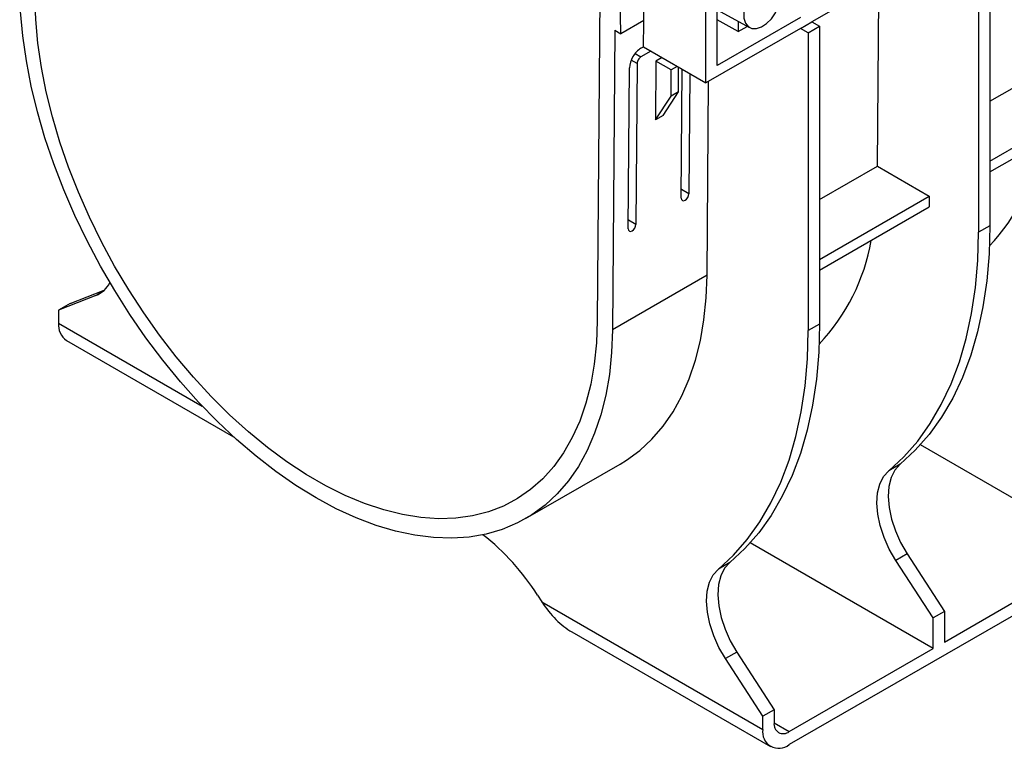
# Model space of a CAD drawing. Units: millimetres. Extents: x 40 to 2075, y -24 to 1455.
# Drawn here: x 1403 to 1534, y 408 to 505 of the extents above; entities that cross this region are included whole.
import ezdxf

# ---------------------------------------------------------------- set-up
doc = ezdxf.new("R2010")
doc.units = ezdxf.units.MM
doc.header["$LTSCALE"] = 5
doc.linetypes.add('SLD-Solid', pattern=[0])

msp = doc.modelspace()

# ---------------------------------------------------------------- linework, layer by layer
at = {"color": 7, "linetype": 'SLD-Solid', "lineweight": 25}
for p, q in [((1529.599, 516.794), (1508.386, 504.548)), ((1532.124, 517.085), (1532.124, 477.306)), ((1482.879, 502.944), (1482.699, 515.005)), ((1530.609, 516.21), (1530.609, 476.432)), ((1485.91, 501.194), (1486.09, 513.047)), ((1480.101, 511.546), (1479.745, 464.596)), ((1494.243, 496.383), (1494.243, 511.256)), ((1495.759, 498.716), (1495.759, 509.798)), ((1517.132, 485.272), (1517.317, 509.703)), ((1495.759, 506.135), (1500.056, 503.776)), ((1485.964, 504.724), (1482.879, 502.944)), ((1506.87, 505.131), (1495.759, 498.716)), ((1498.537, 503.236), (1495.759, 504.812)), ((1498.537, 504.61), (1498.537, 503.236)), ((1506.87, 503.673), (1508.386, 504.548)), ((1508.386, 504.548), (1509.396, 503.964)), ((1482.069, 503.412), (1481.765, 463.41)), ((1482.069, 503.412), (1482.879, 502.944)), ((1506.87, 503.673), (1494.243, 496.383)), ((1498.537, 503.236), (1499.757, 503.94)), ((1507.881, 503.09), (1506.87, 503.673)), ((1507.881, 503.09), (1509.396, 503.964)), ((1509.396, 503.964), (1509.396, 464.186)), ((1507.881, 503.09), (1507.881, 463.311)), ((1486.893, 500.626), (1485.562, 499.858)), ((1485.571, 501.019), (1485.91, 501.215)), ((1485.91, 501.194), (1494.243, 496.383)), ((1487.569, 499.282), (1487.509, 491.443)), ((1488.396, 499.759), (1487.569, 499.282)), ((1489.589, 498.116), (1487.569, 499.282)), ((1483.879, 476.917), (1484.042, 498.402)), ((1485.052, 498.986), (1484.889, 477.5)), ((1490.416, 498.593), (1489.589, 498.116)), ((1489.589, 494.616), (1489.589, 498.116)), ((1490.599, 495.199), (1490.599, 498.487)), ((1490.95, 480.999), (1491.081, 498.209)), ((1532.124, 493.927), (1539.86, 498.392)), ((1492.082, 497.631), (1491.96, 481.582)), ((1494.392, 470.699), (1494.589, 496.583)), ((1487.509, 491.443), (1489.589, 494.616)), ((1488.52, 492.026), (1490.599, 495.199)), ((1490.599, 495.199), (1489.589, 494.616)), ((1532.124, 485.947), (1546.771, 494.403)), ((1532.124, 484.489), (1546.771, 492.944)), ((1488.52, 492.026), (1487.509, 491.443)), ((1509.396, 480.806), (1517.132, 485.272)), ((1517.132, 485.272), (1524.043, 481.282)), ((1509.396, 472.826), (1524.043, 481.282)), ((1524.043, 481.282), (1524.043, 479.824)), ((1509.396, 471.368), (1524.043, 479.824)), ((1532.124, 477.306), (1530.609, 476.432)), ((1494.392, 470.699), (1481.765, 463.41)), ((1412.853, 467.994), (1407.875, 466.044)), ((1409.391, 466.919), (1413.969, 468.712)), ((1409.391, 466.919), (1407.875, 466.044)), ((1407.875, 466.044), (1407.875, 464.295)), ((1509.396, 464.186), (1507.881, 463.311)), ((1408.911, 462.005), (1431.21, 449.133)), ((1547.276, 433.97), (1522.855, 448.068)), ((1470.182, 438.202), (1482.809, 445.491)), ((1520.156, 445.463), (1518.64, 444.588)), ((1567.985, 444.175), (1505.355, 408.02)), ((1524.548, 420.85), (1500.127, 434.948)), ((1526.063, 421.724), (1547.276, 433.97)), ((1497.427, 432.342), (1495.912, 431.467)), ((1521.086, 433.504), (1519.57, 432.629)), ((1524.548, 424.932), (1519.57, 432.629)), ((1521.086, 433.504), (1526.063, 425.807)), ((1471.762, 427.986), (1472.352, 427.073)), ((1472.352, 427.073), (1501.82, 410.062)), ((1526.063, 425.807), (1524.548, 424.932)), ((1526.063, 425.807), (1526.063, 421.724)), ((1524.548, 420.85), (1524.548, 424.932)), ((1476.368, 423.064), (1502.855, 407.773)), ((1505.355, 409.77), (1524.548, 420.85)), ((1498.357, 420.383), (1496.842, 419.508)), ((1501.82, 411.811), (1496.842, 419.508)), ((1498.357, 420.383), (1503.335, 412.686)), ((1503.335, 412.686), (1501.82, 411.811)), ((1503.335, 412.686), (1503.335, 410.936)), ((1501.82, 410.062), (1501.82, 411.811))]:
    msp.add_line(p, q, dxfattribs=at)
at = {"color": 8, "linetype": 'SLD-Solid', "lineweight": 25}
for p, q in [((1485.052, 498.986), (1484.271, 499.437)), ((1484.78, 500.309), (1485.562, 499.858)), ((1491.96, 481.582), (1490.959, 482.16)), ((1484.889, 477.5), (1483.888, 478.078)), ((1413.724, 468.497), (1412.853, 467.994)), ((1407.875, 464.295), (1427.043, 453.229)), ((1503.335, 410.936), (1505.355, 409.77))]:
    msp.add_line(p, q, dxfattribs=at)
at = {"color": 7, "linetype": 'SLD-Solid', "lineweight": 25, "flags": 128}
for points in [[(1504.345, 508.339), (1504.251, 509.072), (1503.977, 509.642), (1503.543, 510.007), (1502.981, 510.141), (1502.333, 510.033), (1501.647, 509.691), (1500.974, 509.141), (1500.363, 508.423), (1499.861, 507.591), (1499.503, 506.706), (1499.318, 505.834), (1499.318, 505.04), (1499.503, 504.382), (1499.861, 503.91), (1500.363, 503.658), (1500.974, 503.645), (1501.647, 503.872), (1502.333, 504.322), (1502.981, 504.963), (1503.543, 505.745), (1503.977, 506.612), (1504.251, 507.498), (1504.345, 508.339)], [(1481.765, 463.41), (1481.651, 460.378), (1481.354, 457.467), (1480.877, 454.691), (1480.222, 452.062), (1479.392, 449.592), (1478.39, 447.293), (1477.222, 445.176), (1475.892, 443.249), (1474.407, 441.523), (1472.774, 440.005), (1470.999, 438.702), (1469.092, 437.62), (1467.061, 436.764), (1464.916, 436.137), (1462.665, 435.744), (1460.321, 435.585), (1457.893, 435.662), (1455.393, 435.974), (1452.832, 436.519), (1450.222, 437.296), (1447.576, 438.3), (1444.904, 439.526), (1442.221, 440.97), (1439.537, 442.625), (1436.866, 444.482), (1434.219, 446.534), (1431.609, 448.771), (1429.048, 451.183), (1426.548, 453.757), (1424.12, 456.484), (1421.776, 459.349), (1419.526, 462.341), (1417.38, 465.444), (1415.349, 468.645), (1413.442, 471.929), (1411.668, 475.281), (1410.034, 478.685), (1408.549, 482.126), (1407.219, 485.587), (1406.051, 489.054), (1405.049, 492.509), (1404.219, 495.937), (1403.564, 499.323), (1403.087, 502.65), (1402.791, 505.903), (1402.676, 509.067)], [(1479.745, 464.596), (1479.632, 461.657), (1479.339, 458.837), (1478.866, 456.152), (1478.218, 453.613), (1477.395, 451.234), (1476.404, 449.025), (1475.247, 446.997), (1473.932, 445.161), (1472.464, 443.524), (1470.85, 442.095), (1469.098, 440.88), (1467.217, 439.886), (1465.215, 439.117), (1463.102, 438.577), (1460.889, 438.269), (1458.586, 438.194), (1456.204, 438.352), (1453.754, 438.743), (1451.25, 439.364), (1448.701, 440.213), (1446.121, 441.286), (1443.523, 442.578), (1440.918, 444.081), (1438.32, 445.79), (1435.74, 447.696), (1433.192, 449.789), (1430.687, 452.059), (1428.237, 454.497), (1425.855, 457.089), (1423.552, 459.823), (1421.339, 462.687), (1419.227, 465.666), (1417.225, 468.746), (1415.343, 471.912), (1413.591, 475.149), (1411.978, 478.442), (1410.509, 481.774), (1409.194, 485.129), (1408.038, 488.492), (1407.046, 491.846), (1406.224, 495.174), (1405.575, 498.462), (1405.103, 501.693), (1404.809, 504.851), (1404.696, 507.921)], [(1532.124, 477.306), (1532.021, 473.554), (1531.713, 469.934), (1531.201, 466.462), (1530.487, 463.151), (1529.573, 460.013), (1528.464, 457.062), (1527.163, 454.307), (1525.675, 451.76), (1524.007, 449.432), (1522.165, 447.33), (1520.156, 445.463)], [(1518.64, 444.588), (1520.65, 446.455), (1522.492, 448.557), (1524.16, 450.886), (1525.647, 453.432), (1526.948, 456.187), (1528.058, 459.139), (1528.971, 462.276), (1529.686, 465.588), (1530.198, 469.06), (1530.506, 472.679), (1530.609, 476.432)], [(1482.809, 445.491), (1483.626, 445.991), (1485.4, 447.294), (1487.034, 448.813), (1488.519, 450.539), (1489.849, 452.465), (1491.017, 454.582), (1492.019, 456.881), (1492.849, 459.351), (1493.504, 461.98), (1493.981, 464.756), (1494.278, 467.667), (1494.392, 470.699)], [(1509.396, 464.186), (1509.293, 460.433), (1508.985, 456.813), (1508.473, 453.341), (1507.758, 450.03), (1506.845, 446.893), (1505.735, 443.941), (1504.434, 441.186), (1502.947, 438.64), (1501.279, 436.311), (1499.436, 434.209), (1497.427, 432.342)], [(1495.912, 431.467), (1497.921, 433.334), (1499.763, 435.436), (1501.432, 437.765), (1502.919, 440.311), (1504.22, 443.066), (1505.329, 446.018), (1506.243, 449.155), (1506.957, 452.467), (1507.47, 455.939), (1507.778, 459.558), (1507.881, 463.311)], [(1520.156, 445.463), (1519.467, 444.694), (1518.962, 443.7), (1518.657, 442.509), (1518.56, 441.158), (1518.674, 439.687), (1518.997, 438.139), (1519.517, 436.561), (1520.221, 435.001), (1521.086, 433.504)], [(1519.57, 432.629), (1518.705, 434.126), (1518.002, 435.686), (1517.481, 437.264), (1517.159, 438.812), (1517.045, 440.283), (1517.142, 441.635), (1517.447, 442.825), (1517.951, 443.82), (1518.64, 444.588)], [(1497.427, 432.342), (1496.738, 431.573), (1496.234, 430.579), (1495.928, 429.388), (1495.831, 428.037), (1495.946, 426.566), (1496.268, 425.018), (1496.789, 423.44), (1497.492, 421.88), (1498.357, 420.383)], [(1496.842, 419.508), (1495.977, 421.005), (1495.274, 422.566), (1494.753, 424.143), (1494.431, 425.691), (1494.316, 427.163), (1494.413, 428.514), (1494.718, 429.704), (1495.223, 430.699), (1495.912, 431.467)]]:
    msp.add_lwpolyline(points, dxfattribs=at)
at = {"color": 7, "linetype": 'SLD-Solid', "lineweight": 25}
for centre, radius, start, end in [((1512.847, 492.933), 26.543, 316.41218, 350.30952), ((1490.118, 479.812), 26.543, 316.41218, 350.30952), ((1411.476, 471.346), 3.624, 292.32712, 333.18899), ((1410.325, 464.024), 2.465, 173.70115, 234.98667), ((1444.489, 410.684), 32.298, 32.39125, 51.7365), ((1503.975, 409.712), 2.184, 170.78596, 309.20329), ((1504.567, 410.737), 1.248, 170.78596, 309.20329)]:
    msp.add_arc(centre, radius, start, end, dxfattribs=at)
for centre, major_axis, ratio, start_param, end_param in [((1485.557, 499.277), (1.085, 1.848), 0.572322, 0.7896054, 2.3604018), ((1485.557, 499.277), (0.362, 0.616), 0.572322, 0.7896054, 2.3604018), ((1491.455, 481.29), (0.362, 0.616), 0.572322, 2.3604018, 5.5019944), ((1484.384, 477.208), (0.362, 0.616), 0.572322, 2.3604018, 5.5019944), ((1475.888, 429.114), (-4.34, 6.436), 0.524973, 1.5341216, 2.319601)]:
    msp.add_ellipse(centre, major_axis=major_axis, ratio=ratio, start_param=start_param, end_param=end_param, dxfattribs=at)

doc.saveas('drawing.dxf')
